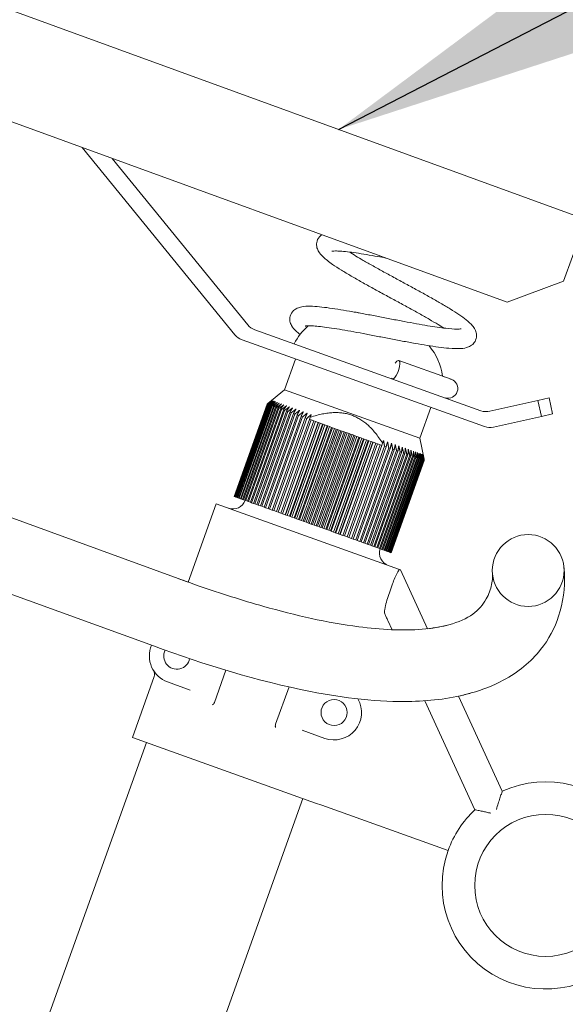
# Model space of a CAD drawing. Units: inches. Extents: x -5868 to -525, y -10413 to -7572.
# Drawn here: x -5457 to -5454, y -7882 to -7876 of the extents above; entities that cross this region are included whole.
import ezdxf

# ---------------------------------------------------------------- set-up
doc = ezdxf.new("R2010")
doc.units = ezdxf.units.IN
doc.header["$LTSCALE"] = 10
doc.header["$MEASUREMENT"] = 0
doc.layers.get('0').update_dxf_attribs({"lineweight": 9})
doc.layers.add('11', color=1, linetype='Continuous', lineweight=13)
doc.layers.add('pararaios', color=4, linetype='Continuous', lineweight=13)
doc.dimstyles.new('ISO-25', dxfattribs={"dimtxt": 2.5, "dimasz": 2.5, "dimexe": 1.25, "dimexo": 0.625, "dimtad": 1, "dimtxsty": 'Standard', "dimcen": 2.5, "dimadec": 0, "dimazin": 0, "dimtfac": 1, "dimtmove": 0, "dimatfit": 3, "dimfxl": 1, "dimarcsym": 0})

msp = doc.modelspace()

# ---------------------------------------------------------------- linework, layer by layer
at = {"color": 0, "linetype": 'Continuous', "lineweight": 0}
for points, knots in [([(-5460.3485, -7850.3104), (-5460.3401, -7850.2469), (-5460.3309, -7850.1835), (-5460.2922, -7849.9347), (-5460.2563, -7849.7495), (-5460.1478, -7849.3819), (-5460.0706, -7849.1964), (-5459.9032, -7848.9575), (-5459.8392, -7848.8841), (-5459.6638, -7848.7235), (-5459.5421, -7848.6448), (-5459.2784, -7848.5209), (-5459.1338, -7848.4755), (-5458.7886, -7848.4046), (-5458.5815, -7848.391), (-5458.276, -7848.4229), (-5458.1727, -7848.4434), (-5457.9111, -7848.5232), (-5457.7569, -7848.6), (-5457.4753, -7848.7865), (-5457.3455, -7848.898), (-5457.0524, -7849.1942), (-5456.9002, -7849.3909), (-5456.58, -7849.8921), (-5456.4295, -7850.2146), (-5456.2213, -7850.906), (-5456.1687, -7851.2806), (-5456.142, -7852.0422), (-5456.1675, -7852.4335), (-5456.2721, -7853.3426), (-5456.3671, -7853.8597), (-5456.5048, -7854.5129), (-5456.5356, -7854.6536), (-5456.6624, -7855.2153), (-5456.7651, -7855.6343), (-5457.1799, -7857.2574), (-5457.5192, -7858.452), (-5458.4072, -7861.5066), (-5458.9696, -7863.3605), (-5460.5041, -7868.4504), (-5461.4774, -7871.6827), (-5462.6205, -7875.9725), (-5462.8864, -7877.0168), (-5463.5606, -7879.8938), (-5463.9269, -7881.733), (-5464.4461, -7885.1206), (-5464.6264, -7886.6702), (-5464.7872, -7889.5272), (-5464.8026, -7890.841), (-5464.5646, -7893.0699), (-5464.3976, -7894.0241), (-5463.8416, -7895.0968), (-5463.6982, -7895.3202), (-5463.4132, -7895.6527), (-5463.2867, -7895.7756), (-5462.9278, -7896.0547), (-5462.6722, -7896.189), (-5462.138, -7896.392), (-5461.8554, -7896.4641), (-5461.1738, -7896.5927), (-5460.7694, -7896.6324), (-5459.7902, -7896.6951), (-5459.2135, -7896.709), (-5458.3289, -7896.7269), (-5458.0207, -7896.7307), (-5457.7126, -7896.7345)], [4.522673, 4.522673, 4.522673, 4.522673, 5.002978, 5.002978, 6.411255, 6.411255, 7.87831, 7.87831, 8.599258, 8.599258, 9.662464, 9.662464, 10.784252, 10.784252, 12.305552, 12.305552, 13.08976, 13.08976, 14.36588, 14.36588, 15.679715, 15.679715, 17.629222, 17.629222, 20.387226, 20.387226, 23.269477, 23.269477, 26.281708, 26.281708, 30.343977, 30.343977, 31.46226, 31.46226, 34.817432, 34.817432, 44.508427, 44.508427, 59.672289, 59.672289, 86.174227, 86.174227, 94.682699, 94.682699, 109.562615, 109.562615, 122.012408, 122.012408, 132.489439, 132.489439, 139.966459, 139.966459, 142.023425, 142.023425, 143.372734, 143.372734, 145.510593, 145.510593, 147.682579, 147.682579, 150.716935, 150.716935, 155.041207, 155.041207, 157.352669, 157.352669, 157.352669, 157.352669]), ([(-5457.7146, -7897.0545), (-5459.0493, -7897.0379), (-5460.4045, -7897.0797), (-5462.0533, -7896.7476), (-5462.3924, -7896.6518), (-5462.8921, -7896.4306), (-5463.0685, -7896.3335), (-5463.493, -7896.0364), (-5463.7214, -7895.8055), (-5464.0933, -7895.3071), (-5464.2439, -7895.0368), (-5464.5201, -7894.4161), (-5464.634, -7894.058), (-5464.8372, -7893.2402), (-5464.9129, -7892.7755), (-5465.0384, -7891.6941), (-5465.0717, -7891.0745), (-5465.097, -7889.6362), (-5465.0716, -7888.8162), (-5464.9564, -7886.95), (-5464.85, -7885.9034), (-5464.5488, -7883.5838), (-5464.3391, -7882.3107), (-5463.8143, -7879.5783), (-5463.4854, -7878.1192), (-5462.7191, -7875.0528), (-5462.278, -7873.4454), (-5461.2054, -7869.6798), (-5460.5586, -7867.5233), (-5458.9259, -7862.1058), (-5457.891, -7858.8538), (-5456.8207, -7854.5178), (-5456.5815, -7853.4939), (-5456.4645, -7852.0465), (-5456.458, -7851.6344), (-5456.5686, -7850.779), (-5456.7141, -7850.334), (-5457.1028, -7849.6425), (-5457.3138, -7849.3588), (-5457.702, -7849.0167), (-5457.8416, -7848.9172), (-5458.0772, -7848.8076), (-5458.1631, -7848.7775), (-5458.3769, -7848.7282), (-5458.5086, -7848.7184), (-5458.7876, -7848.7299), (-5458.9376, -7848.7553), (-5459.1703, -7848.8262), (-5459.2581, -7848.8612), (-5459.4063, -7848.9414), (-5459.4692, -7848.9837), (-5459.614, -7849.1071), (-5459.6887, -7849.1991), (-5459.8013, -7849.3925), (-5459.843, -7849.494), (-5459.9273, -7849.7523), (-5459.9615, -7849.9129), (-5460.0029, -7850.1533), (-5460.0152, -7850.2332), (-5460.0261, -7850.3132)], [0, 0, 0, 0, 10.011095, 10.011095, 12.625297, 12.625297, 14.136091, 14.136091, 16.569855, 16.569855, 18.961251, 18.961251, 21.914137, 21.914137, 25.652949, 25.652949, 30.608277, 30.608277, 37.169195, 37.169195, 45.571456, 45.571456, 55.838709, 55.838709, 67.676789, 67.676789, 80.804712, 80.804712, 98.476803, 98.476803, 125.155519, 125.155519, 133.246394, 133.246394, 136.402978, 136.402978, 139.967476, 139.967476, 142.733436, 142.733436, 144.033618, 144.033618, 144.713797, 144.713797, 145.686146, 145.686146, 146.809299, 146.809299, 147.511156, 147.511156, 148.073588, 148.073588, 148.938218, 148.938218, 149.751923, 149.751923, 150.97621, 150.97621, 151.582108, 151.582108, 151.582108, 151.582108])]:
    msp.add_open_spline(points, degree=3, knots=knots, dxfattribs=at)
at = {"layer": 'pararaios', "color": 0, "lineweight": 0}
for p, q in [((-5459.1479, -7875.1433), (-5453.8289, -7877.0793)), ((-5454.3109, -7877.5849), (-5459.254, -7875.7858)), ((-5455.9801, -7877.7843), (-5456.9153, -7876.637)), ((-5456.7319, -7876.7038), (-5455.9011, -7877.7229)), ((-5453.8562, -7877.1545), (-5453.9657, -7877.4552)), ((-5453.9657, -7877.4552), (-5454.3109, -7877.5849)), ((-5455.8573, -7877.7539), (-5454.4721, -7878.2499)), ((-5454.4501, -7878.3475), (-5455.9363, -7877.8153)), ((-5455.6075, -7877.9331), (-5455.6749, -7878.1213)), ((-5454.9753, -7877.9423), (-5454.6536, -7878.0575)), ((-5455.6749, -7878.1213), (-5455.7772, -7878.2052)), ((-5455.6749, -7878.1213), (-5454.8464, -7878.418)), ((-5454.4164, -7878.2533), (-5454.1235, -7878.1873)), ((-5454.0546, -7878.1718), (-5454.1235, -7878.1873)), ((-5454.1015, -7878.2848), (-5454.1235, -7878.1873)), ((-5454.0546, -7878.1718), (-5454.0326, -7878.2693)), ((-5455.9854, -7878.7749), (-5455.7831, -7878.21)), ((-5455.7828, -7878.2101), (-5455.9851, -7878.775)), ((-5455.9846, -7878.7752), (-5455.7823, -7878.2103)), ((-5455.7809, -7878.2109), (-5455.9831, -7878.7757)), ((-5455.9819, -7878.7762), (-5455.7796, -7878.2113)), ((-5455.777, -7878.2122), (-5455.9793, -7878.7771)), ((-5455.9774, -7878.7778), (-5455.7751, -7878.2129)), ((-5455.7713, -7878.2143), (-5455.9736, -7878.7791)), ((-5455.971, -7878.7801), (-5455.7687, -7878.2152)), ((-5455.7638, -7878.2169), (-5455.9661, -7878.7818)), ((-5455.9628, -7878.783), (-5455.7606, -7878.2181)), ((-5455.7546, -7878.2203), (-5455.9568, -7878.7851)), ((-5455.9529, -7878.7866), (-5455.7506, -7878.2217)), ((-5455.7435, -7878.2242), (-5455.9458, -7878.7891)), ((-5455.9412, -7878.7907), (-5455.7389, -7878.2259)), ((-5455.7308, -7878.2288), (-5455.933, -7878.7937)), ((-5455.9278, -7878.7955), (-5455.7255, -7878.2307)), ((-5455.7163, -7878.234), (-5455.9186, -7878.7988)), ((-5455.9128, -7878.8009), (-5455.7105, -7878.236)), ((-5455.7003, -7878.2397), (-5455.9026, -7878.8046)), ((-5455.8962, -7878.8069), (-5455.6939, -7878.242)), ((-5455.6828, -7878.246), (-5455.885, -7878.8109)), ((-5455.8781, -7878.8134), (-5455.6758, -7878.2485)), ((-5455.6637, -7878.2528), (-5455.866, -7878.8177)), ((-5455.8585, -7878.8204), (-5455.6562, -7878.2555)), ((-5455.6433, -7878.2601), (-5455.8456, -7878.825)), ((-5455.7828, -7878.2101), (-5455.7823, -7878.2103)), ((-5455.7809, -7878.2109), (-5455.7796, -7878.2113)), ((-5455.777, -7878.2122), (-5455.7751, -7878.2129)), ((-5455.7713, -7878.2143), (-5455.7687, -7878.2152)), ((-5455.7638, -7878.2169), (-5455.7606, -7878.2181)), ((-5455.7546, -7878.2203), (-5455.7506, -7878.2217)), ((-5455.7435, -7878.2242), (-5455.7389, -7878.2259)), ((-5455.7308, -7878.2288), (-5455.7255, -7878.2307)), ((-5455.7163, -7878.234), (-5455.7105, -7878.236)), ((-5455.7003, -7878.2397), (-5455.6939, -7878.242)), ((-5455.6828, -7878.246), (-5455.6758, -7878.2485)), ((-5455.6637, -7878.2528), (-5455.6562, -7878.2555)), ((-5455.6433, -7878.2601), (-5455.6353, -7878.263)), ((-5454.779, -7878.2297), (-5454.8464, -7878.418)), ((-5455.8375, -7878.8279), (-5455.6353, -7878.263)), ((-5455.6215, -7878.2679), (-5455.8238, -7878.8328)), ((-5455.8153, -7878.8358), (-5455.613, -7878.271)), ((-5455.5985, -7878.2762), (-5455.8008, -7878.841)), ((-5455.7918, -7878.8442), (-5455.5896, -7878.2794)), ((-5455.5743, -7878.2848), (-5455.7766, -7878.8497)), ((-5455.7673, -7878.853), (-5455.565, -7878.2882)), ((-5455.5491, -7878.2938), (-5455.7514, -7878.8587)), ((-5455.7417, -7878.8622), (-5455.5394, -7878.2973)), ((-5455.5229, -7878.3032), (-5455.7252, -7878.8681)), ((-5455.7152, -7878.8717), (-5455.5129, -7878.3068)), ((-5455.6991, -7878.8774), (-5455.4968, -7878.3126)), ((-5455.4959, -7878.3129), (-5455.6982, -7878.8778)), ((-5455.6878, -7878.8815), (-5455.4856, -7878.3166)), ((-5455.6726, -7878.8869), (-5455.4703, -7878.3221)), ((-5455.4681, -7878.3228), (-5455.6704, -7878.8877)), ((-5455.6215, -7878.2679), (-5455.613, -7878.271)), ((-5455.5985, -7878.2762), (-5455.5896, -7878.2794)), ((-5455.5743, -7878.2848), (-5455.565, -7878.2882)), ((-5455.5491, -7878.2938), (-5455.5394, -7878.2973)), ((-5455.5229, -7878.3032), (-5455.5129, -7878.3068)), ((-5455.5228, -7878.3033), (-5455.518, -7878.2899)), ((-5455.4968, -7878.3126), (-5455.5129, -7878.3068)), ((-5455.4959, -7878.3129), (-5455.4968, -7878.3126)), ((-5455.4959, -7878.3129), (-5455.4856, -7878.3166)), ((-5455.4703, -7878.3221), (-5455.4856, -7878.3166)), ((-5455.4681, -7878.3228), (-5455.4703, -7878.3221)), ((-5455.4681, -7878.3228), (-5455.4575, -7878.3266)), ((-5454.1015, -7878.2848), (-5454.3944, -7878.3509)), ((-5454.1015, -7878.2848), (-5454.0326, -7878.2693)), ((-5455.6598, -7878.8915), (-5455.4575, -7878.3266)), ((-5455.6454, -7878.8967), (-5455.4431, -7878.3318)), ((-5455.4397, -7878.333), (-5455.642, -7878.8979)), ((-5455.6312, -7878.9018), (-5455.4289, -7878.3369)), ((-5455.6176, -7878.9066), (-5455.4154, -7878.3417)), ((-5455.4107, -7878.3434), (-5455.613, -7878.9083)), ((-5455.602, -7878.9122), (-5455.3997, -7878.3473)), ((-5455.5895, -7878.9167), (-5455.3872, -7878.3518)), ((-5455.3813, -7878.3539), (-5455.5836, -7878.9188)), ((-5455.5725, -7878.9228), (-5455.3702, -7878.3579)), ((-5455.561, -7878.9269), (-5455.3587, -7878.362)), ((-5455.3516, -7878.3646), (-5455.5539, -7878.9294)), ((-5455.5427, -7878.9335), (-5455.3404, -7878.3686)), ((-5455.5322, -7878.9372), (-5455.3299, -7878.3723)), ((-5455.3217, -7878.3753), (-5455.524, -7878.9401)), ((-5455.5128, -7878.9442), (-5455.3105, -7878.3793)), ((-5455.5034, -7878.9475), (-5455.3011, -7878.3827)), ((-5455.4431, -7878.3318), (-5455.4575, -7878.3266)), ((-5455.4397, -7878.333), (-5455.4431, -7878.3318)), ((-5455.4397, -7878.333), (-5455.4289, -7878.3369)), ((-5455.4154, -7878.3417), (-5455.4289, -7878.3369)), ((-5455.4107, -7878.3434), (-5455.4154, -7878.3417)), ((-5455.4107, -7878.3434), (-5455.3997, -7878.3473)), ((-5455.3872, -7878.3518), (-5455.3997, -7878.3473)), ((-5455.3813, -7878.3539), (-5455.3872, -7878.3518)), ((-5455.3813, -7878.3539), (-5455.3702, -7878.3579)), ((-5455.3587, -7878.362), (-5455.3702, -7878.3579)), ((-5455.3516, -7878.3646), (-5455.3587, -7878.362)), ((-5455.3516, -7878.3646), (-5455.3404, -7878.3686)), ((-5455.3299, -7878.3723), (-5455.3404, -7878.3686)), ((-5455.3217, -7878.3753), (-5455.3299, -7878.3723)), ((-5455.3217, -7878.3753), (-5455.3105, -7878.3793)), ((-5455.3011, -7878.3827), (-5455.3105, -7878.3793)), ((-5455.2917, -7878.386), (-5455.3011, -7878.3827)), ((-5455.2917, -7878.386), (-5455.494, -7878.9509)), ((-5455.4828, -7878.9549), (-5455.2805, -7878.39)), ((-5455.4745, -7878.9579), (-5455.2723, -7878.393)), ((-5455.2618, -7878.3967), (-5455.4641, -7878.9616)), ((-5455.4529, -7878.9656), (-5455.2506, -7878.4007)), ((-5455.4458, -7878.9681), (-5455.2435, -7878.4033)), ((-5455.232, -7878.4074), (-5455.4343, -7878.9723)), ((-5455.4232, -7878.9763), (-5455.2209, -7878.4114)), ((-5455.4173, -7878.9784), (-5455.215, -7878.4135)), ((-5455.2025, -7878.418), (-5455.4048, -7878.9828)), ((-5455.3938, -7878.9868), (-5455.1915, -7878.4219)), ((-5455.3891, -7878.9884), (-5455.1868, -7878.4236)), ((-5455.1733, -7878.4284), (-5455.3756, -7878.9933)), ((-5455.3648, -7878.9972), (-5455.1625, -7878.4323)), ((-5455.3614, -7878.9984), (-5455.1591, -7878.4335)), ((-5455.1447, -7878.4387), (-5455.347, -7879.0035)), ((-5455.3364, -7879.0073), (-5455.1341, -7878.4425)), ((-5455.3342, -7879.0081), (-5455.1319, -7878.4432)), ((-5455.2917, -7878.386), (-5455.2805, -7878.39)), ((-5455.2723, -7878.393), (-5455.2805, -7878.39)), ((-5455.2618, -7878.3967), (-5455.2723, -7878.393)), ((-5455.2618, -7878.3967), (-5455.2506, -7878.4007)), ((-5455.2435, -7878.4033), (-5455.2506, -7878.4007)), ((-5455.232, -7878.4074), (-5455.2435, -7878.4033)), ((-5455.232, -7878.4074), (-5455.2209, -7878.4114)), ((-5455.215, -7878.4135), (-5455.2209, -7878.4114)), ((-5455.2025, -7878.418), (-5455.215, -7878.4135)), ((-5455.2025, -7878.418), (-5455.1915, -7878.4219)), ((-5455.1868, -7878.4236), (-5455.1915, -7878.4219)), ((-5455.1733, -7878.4284), (-5455.1868, -7878.4236)), ((-5455.1733, -7878.4284), (-5455.1625, -7878.4323)), ((-5455.1591, -7878.4335), (-5455.1625, -7878.4323)), ((-5455.1447, -7878.4387), (-5455.1591, -7878.4335)), ((-5455.1447, -7878.4387), (-5455.1341, -7878.4425)), ((-5455.1319, -7878.4432), (-5455.1341, -7878.4425)), ((-5455.1166, -7878.4487), (-5455.1319, -7878.4432)), ((-5454.8464, -7878.418), (-5454.8206, -7878.5477)), ((-5455.1166, -7878.4487), (-5455.3189, -7879.0136)), ((-5455.3086, -7879.0173), (-5455.1063, -7878.4524)), ((-5455.3077, -7879.0176), (-5455.1054, -7878.4527)), ((-5455.0893, -7878.4585), (-5455.2916, -7879.0234)), ((-5455.2815, -7879.027), (-5455.0793, -7878.4621)), ((-5455.0628, -7878.468), (-5455.2651, -7879.0329)), ((-5455.2554, -7879.0363), (-5455.0531, -7878.4715)), ((-5455.0372, -7878.4772), (-5455.2395, -7879.042)), ((-5455.2302, -7879.0454), (-5455.0279, -7878.4805)), ((-5455.0126, -7878.486), (-5455.2149, -7879.0508)), ((-5455.206, -7879.054), (-5455.0037, -7878.4892)), ((-5454.9892, -7878.4944), (-5455.1915, -7879.0592)), ((-5455.183, -7879.0623), (-5454.9807, -7878.4974)), ((-5454.967, -7878.5023), (-5455.1692, -7879.0672)), ((-5455.1166, -7878.4487), (-5455.1063, -7878.4524)), ((-5455.1054, -7878.4527), (-5455.1063, -7878.4524)), ((-5455.0893, -7878.4585), (-5455.1054, -7878.4527)), ((-5455.0893, -7878.4585), (-5455.0793, -7878.4621)), ((-5455.0746, -7878.4487), (-5455.0794, -7878.462)), ((-5455.0628, -7878.468), (-5455.0531, -7878.4715)), ((-5455.0372, -7878.4772), (-5455.0279, -7878.4805)), ((-5455.0126, -7878.486), (-5455.0037, -7878.4892)), ((-5454.9892, -7878.4944), (-5454.9807, -7878.4974)), ((-5454.967, -7878.5023), (-5454.9589, -7878.5052)), ((-5455.1612, -7879.0701), (-5454.9589, -7878.5052)), ((-5454.946, -7878.5098), (-5455.1483, -7879.0747)), ((-5455.1408, -7879.0774), (-5454.9385, -7878.5125)), ((-5454.9264, -7878.5168), (-5455.1287, -7879.0817)), ((-5455.1217, -7879.0842), (-5454.9194, -7878.5193)), ((-5454.9083, -7878.5233), (-5455.1106, -7879.0882)), ((-5455.1042, -7879.0905), (-5454.9019, -7878.5256)), ((-5454.8917, -7878.5293), (-5455.094, -7879.0941)), ((-5455.0881, -7879.0962), (-5454.8859, -7878.5314)), ((-5454.8767, -7878.5347), (-5455.0789, -7879.0995)), ((-5455.0737, -7879.1014), (-5454.8714, -7878.5365)), ((-5454.8633, -7878.5394), (-5455.0656, -7879.1043)), ((-5455.061, -7879.106), (-5454.8587, -7878.5411)), ((-5454.8516, -7878.5436), (-5455.0539, -7879.1085)), ((-5455.0499, -7879.1099), (-5454.8476, -7878.545)), ((-5454.8416, -7878.5472), (-5455.0439, -7879.1121)), ((-5455.0406, -7879.1132), (-5454.8384, -7878.5484)), ((-5454.8335, -7878.5501), (-5455.0358, -7879.115)), ((-5455.0332, -7879.1159), (-5454.8309, -7878.5511)), ((-5454.8271, -7878.5524), (-5455.0294, -7879.1173)), ((-5455.0275, -7879.118), (-5454.8252, -7878.5531)), ((-5454.8226, -7878.554), (-5455.0249, -7879.1189)), ((-5455.0236, -7879.1193), (-5454.8214, -7878.5545)), ((-5454.8199, -7878.555), (-5455.0222, -7879.1199)), ((-5455.0217, -7879.12), (-5454.8194, -7878.5552)), ((-5454.8191, -7878.5553), (-5455.0214, -7879.1201)), ((-5454.946, -7878.5098), (-5454.9385, -7878.5125)), ((-5454.9264, -7878.5168), (-5454.9194, -7878.5193)), ((-5454.9083, -7878.5233), (-5454.9019, -7878.5256)), ((-5454.8917, -7878.5293), (-5454.8859, -7878.5314)), ((-5454.8767, -7878.5347), (-5454.8714, -7878.5365)), ((-5454.8633, -7878.5394), (-5454.8587, -7878.5411)), ((-5454.8516, -7878.5436), (-5454.8476, -7878.545)), ((-5454.8416, -7878.5472), (-5454.8384, -7878.5484)), ((-5454.8335, -7878.5501), (-5454.8309, -7878.5511)), ((-5454.8271, -7878.5524), (-5454.8252, -7878.5531)), ((-5454.8226, -7878.554), (-5454.8214, -7878.5545)), ((-5454.8199, -7878.555), (-5454.8194, -7878.5552)), ((-5455.9851, -7878.775), (-5455.9854, -7878.7749)), ((-5455.9851, -7878.775), (-5455.9846, -7878.7752)), ((-5455.9831, -7878.7757), (-5455.9846, -7878.7752)), ((-5455.9831, -7878.7757), (-5455.9819, -7878.7762)), ((-5455.9793, -7878.7771), (-5455.9819, -7878.7762)), ((-5455.9793, -7878.7771), (-5455.9774, -7878.7778)), ((-5455.9736, -7878.7791), (-5455.9774, -7878.7778)), ((-5455.9736, -7878.7791), (-5455.971, -7878.7801)), ((-5455.9661, -7878.7818), (-5455.971, -7878.7801)), ((-5455.9661, -7878.7818), (-5455.9628, -7878.783)), ((-5455.9568, -7878.7851), (-5455.9628, -7878.783)), ((-5455.9568, -7878.7851), (-5455.9529, -7878.7866)), ((-5455.9458, -7878.7891), (-5455.9529, -7878.7866)), ((-5455.9458, -7878.7891), (-5455.9412, -7878.7907)), ((-5455.933, -7878.7937), (-5455.9412, -7878.7907)), ((-5455.933, -7878.7937), (-5455.9278, -7878.7955)), ((-5455.9186, -7878.7988), (-5455.9278, -7878.7955)), ((-5455.9186, -7878.7988), (-5455.9128, -7878.8009)), ((-5455.9026, -7878.8046), (-5455.9128, -7878.8009)), ((-5455.9026, -7878.8046), (-5455.8962, -7878.8069)), ((-5456.2669, -7879.3001), (-5456.0952, -7878.8206)), ((-5456.0952, -7878.8206), (-5454.9714, -7879.223)), ((-5455.885, -7878.8109), (-5455.8962, -7878.8069)), ((-5455.885, -7878.8109), (-5455.8781, -7878.8134)), ((-5455.866, -7878.8177), (-5455.8781, -7878.8134)), ((-5455.866, -7878.8177), (-5455.8585, -7878.8204)), ((-5455.8456, -7878.825), (-5455.8585, -7878.8204)), ((-5455.8456, -7878.825), (-5455.8375, -7878.8279)), ((-5455.8238, -7878.8328), (-5455.8375, -7878.8279)), ((-5455.8238, -7878.8328), (-5455.8153, -7878.8358)), ((-5455.8008, -7878.841), (-5455.8153, -7878.8358)), ((-5455.8008, -7878.841), (-5455.7918, -7878.8442)), ((-5455.7766, -7878.8497), (-5455.7918, -7878.8442)), ((-5455.7766, -7878.8497), (-5455.7673, -7878.853)), ((-5455.7514, -7878.8587), (-5455.7673, -7878.853)), ((-5455.7514, -7878.8587), (-5455.7417, -7878.8622)), ((-5455.7252, -7878.8681), (-5455.7417, -7878.8622)), ((-5456.3283, -7879.278), (-5457.4557, -7878.8676)), ((-5455.7252, -7878.8681), (-5455.7152, -7878.8717)), ((-5455.6991, -7878.8774), (-5455.7152, -7878.8717)), ((-5455.6982, -7878.8778), (-5455.6991, -7878.8774)), ((-5455.6982, -7878.8778), (-5455.6878, -7878.8815)), ((-5455.6726, -7878.8869), (-5455.6878, -7878.8815)), ((-5455.6704, -7878.8877), (-5455.6726, -7878.8869)), ((-5455.6704, -7878.8877), (-5455.6598, -7878.8915)), ((-5455.6454, -7878.8967), (-5455.6598, -7878.8915)), ((-5455.642, -7878.8979), (-5455.6454, -7878.8967)), ((-5455.642, -7878.8979), (-5455.6312, -7878.9018)), ((-5455.6176, -7878.9066), (-5455.6312, -7878.9018)), ((-5455.613, -7878.9083), (-5455.6176, -7878.9066)), ((-5455.613, -7878.9083), (-5455.602, -7878.9122)), ((-5455.5895, -7878.9167), (-5455.602, -7878.9122)), ((-5455.5836, -7878.9188), (-5455.5895, -7878.9167)), ((-5455.5836, -7878.9188), (-5455.5725, -7878.9228)), ((-5455.561, -7878.9269), (-5455.5725, -7878.9228)), ((-5455.5539, -7878.9294), (-5455.561, -7878.9269)), ((-5455.5539, -7878.9294), (-5455.5427, -7878.9335)), ((-5455.5322, -7878.9372), (-5455.5427, -7878.9335)), ((-5455.524, -7878.9401), (-5455.5322, -7878.9372)), ((-5455.524, -7878.9401), (-5455.5128, -7878.9442)), ((-5455.5034, -7878.9475), (-5455.5128, -7878.9442)), ((-5455.494, -7878.9509), (-5455.5034, -7878.9475)), ((-5455.494, -7878.9509), (-5455.4828, -7878.9549)), ((-5455.4745, -7878.9579), (-5455.4828, -7878.9549)), ((-5455.4641, -7878.9616), (-5455.4745, -7878.9579)), ((-5455.4641, -7878.9616), (-5455.4529, -7878.9656)), ((-5455.4458, -7878.9681), (-5455.4529, -7878.9656)), ((-5455.4343, -7878.9723), (-5455.4458, -7878.9681)), ((-5455.4343, -7878.9723), (-5455.4232, -7878.9763)), ((-5455.4173, -7878.9784), (-5455.4232, -7878.9763)), ((-5455.4048, -7878.9828), (-5455.4173, -7878.9784)), ((-5455.4048, -7878.9828), (-5455.3938, -7878.9868)), ((-5455.3891, -7878.9884), (-5455.3938, -7878.9868)), ((-5455.3756, -7878.9933), (-5455.3891, -7878.9884)), ((-5455.3756, -7878.9933), (-5455.3648, -7878.9972)), ((-5455.3614, -7878.9984), (-5455.3648, -7878.9972)), ((-5455.347, -7879.0035), (-5455.3614, -7878.9984)), ((-5455.347, -7879.0035), (-5455.3364, -7879.0073)), ((-5455.3342, -7879.0081), (-5455.3364, -7879.0073)), ((-5455.3189, -7879.0136), (-5455.3342, -7879.0081)), ((-5455.3189, -7879.0136), (-5455.3086, -7879.0173)), ((-5455.3077, -7879.0176), (-5455.3086, -7879.0173)), ((-5455.2916, -7879.0234), (-5455.3077, -7879.0176)), ((-5455.2916, -7879.0234), (-5455.2815, -7879.027)), ((-5455.2651, -7879.0329), (-5455.2815, -7879.027)), ((-5455.2651, -7879.0329), (-5455.2554, -7879.0363)), ((-5455.2395, -7879.042), (-5455.2554, -7879.0363)), ((-5455.2395, -7879.042), (-5455.2302, -7879.0454)), ((-5455.2149, -7879.0508), (-5455.2302, -7879.0454)), ((-5455.2149, -7879.0508), (-5455.206, -7879.054)), ((-5455.1915, -7879.0592), (-5455.206, -7879.054)), ((-5455.1915, -7879.0592), (-5455.183, -7879.0623)), ((-5455.1692, -7879.0672), (-5455.183, -7879.0623)), ((-5455.1692, -7879.0672), (-5455.1612, -7879.0701)), ((-5455.1483, -7879.0747), (-5455.1612, -7879.0701)), ((-5455.1483, -7879.0747), (-5455.1408, -7879.0774)), ((-5455.1287, -7879.0817), (-5455.1408, -7879.0774)), ((-5455.1287, -7879.0817), (-5455.1217, -7879.0842)), ((-5455.1106, -7879.0882), (-5455.1217, -7879.0842)), ((-5455.1106, -7879.0882), (-5455.1042, -7879.0905)), ((-5455.094, -7879.0941), (-5455.1042, -7879.0905)), ((-5455.094, -7879.0941), (-5455.0881, -7879.0962)), ((-5455.0789, -7879.0995), (-5455.0881, -7879.0962)), ((-5455.0789, -7879.0995), (-5455.0737, -7879.1014)), ((-5455.0656, -7879.1043), (-5455.0737, -7879.1014)), ((-5455.0656, -7879.1043), (-5455.061, -7879.106)), ((-5455.0539, -7879.1085), (-5455.061, -7879.106)), ((-5455.0539, -7879.1085), (-5455.0499, -7879.1099)), ((-5455.0439, -7879.1121), (-5455.0499, -7879.1099)), ((-5455.0439, -7879.1121), (-5455.0406, -7879.1132)), ((-5455.0358, -7879.115), (-5455.0406, -7879.1132)), ((-5455.0358, -7879.115), (-5455.0332, -7879.1159)), ((-5455.0294, -7879.1173), (-5455.0332, -7879.1159)), ((-5455.0294, -7879.1173), (-5455.0275, -7879.118)), ((-5455.0249, -7879.1189), (-5455.0275, -7879.118)), ((-5455.0249, -7879.1189), (-5455.0236, -7879.1193)), ((-5455.0222, -7879.1199), (-5455.0236, -7879.1193)), ((-5455.0222, -7879.1199), (-5455.0217, -7879.12)), ((-5455.0214, -7879.1201), (-5455.0217, -7879.12)), ((-5454.9714, -7879.223), (-5454.9655, -7879.2251)), ((-5454.7994, -7879.5857), (-5454.9655, -7879.2251)), ((-5456.4788, -7879.6914), (-5457.6061, -7879.2811)), ((-5455.0332, -7879.365), (-5455.0139, -7879.3112)), ((-5455.0169, -7879.5917), (-5455.0426, -7879.5358)), ((-5456.6077, -7880.2516), (-5456.4742, -7879.8787)), ((-5456.0345, -7879.8401), (-5456.105, -7880.0369)), ((-5456.3927, -7879.9122), (-5456.2539, -7879.9619)), ((-5455.7301, -7880.1712), (-5455.6482, -7879.9426)), ((-5454.3408, -7880.5818), (-5454.6092, -7879.9989)), ((-5454.5089, -7880.6948), (-5454.8162, -7880.0274)), ((-5455.4849, -7880.6537), (-5456.6077, -7880.2516)), ((-5455.5674, -7880.2077), (-5455.4286, -7880.2574)), ((-5460.0013, -7889.9981), (-5456.522, -7880.2823)), ((-5458.8811, -7889.8894), (-5455.5636, -7880.6255)), ((-5455.4849, -7880.6537), (-5455.4477, -7880.667)), ((-5454.6729, -7880.9444), (-5455.4477, -7880.667))]:
    msp.add_line(p, q, dxfattribs=at)
for centre, radius in [((-5454.1821, -7879.229), 0.22), ((-5455.372, -7880.0993), 0.08), ((-5454.0752, -7881.1585), 0.4349)]:
    msp.add_circle(centre, radius, dxfattribs=at)
for centre, radius, start, end in [((-5455.2953, -7878.0024), 0.36, 77.52553, 81.81338), ((-5455.8236, -7877.6598), 0.1, 219.18422, 250.29719), ((-5455.2953, -7878.0024), 0.36, 130.79027, 153.20893), ((-5455.9026, -7877.7211), 0.1, 219.18422, 250.29719), ((-5455.0642, -7878.0851), 0.36, 7.46653, 40.40165), ((-5454.6738, -7878.114), 0.06, 252.37533, 70.29719), ((-5454.4384, -7878.1558), 0.1, 250.29719, 282.70729), ((-5454.4164, -7878.2533), 0.1, 250.29719, 282.70729), ((-5455.9929, -7878.7722), 0.08, 250.29719, 340.29719), ((-5455.0138, -7879.1228), 0.08, 160.29719, 250.29719), ((-5456.336, -7879.754), 0.168, 156.58742, 250.29719), ((-5456.336, -7879.754), 0.08, 152.61832, 349.20869), ((-5456.5118, -7879.8652), 0.04, 340.29719, 32.31732), ((-5455.372, -7880.0993), 0.168, 250.29719, 29.81403), ((-5454.0752, -7881.1585), 0.6349, 160.29719, 114.72797), ((-5454.0752, -7881.1585), 0.6349, 133.08958, 160.29719)]:
    msp.add_arc(centre, radius, start, end, dxfattribs=at)
for major_axis, start_param, end_param in [((0.0202, 0.0565), 3.177863, 7.171059), ((-0.0202, -0.0565), 5.9352, 6.246915)]:
    msp.add_ellipse((-5454.9955, -7877.9988), major_axis=major_axis, ratio=0.316513, start_param=start_param, end_param=end_param, dxfattribs=at)
for points, knots in [([(-5455.4473, -7877.1713), (-5455.4502, -7877.1733), (-5455.453, -7877.1755), (-5455.4644, -7877.1862), (-5455.4725, -7877.1981), (-5455.4795, -7877.2222), (-5455.4798, -7877.2333), (-5455.4767, -7877.2544), (-5455.4728, -7877.2635), (-5455.4604, -7877.2864), (-5455.4507, -7877.2967), (-5455.4238, -7877.3224), (-5455.4045, -7877.3372), (-5455.3649, -7877.3645), (-5455.3467, -7877.3764), (-5455.3081, -7877.4003), (-5455.2881, -7877.4123), (-5455.2461, -7877.4368), (-5455.2243, -7877.4493), (-5455.1792, -7877.4747), (-5455.156, -7877.4875), (-5455.1088, -7877.5135), (-5455.0848, -7877.5266), (-5455.0366, -7877.5528), (-5455.0125, -7877.5659), (-5454.9646, -7877.5919), (-5454.9409, -7877.6048), (-5454.8947, -7877.6302), (-5454.8722, -7877.6426), (-5454.8289, -7877.6668), (-5454.8081, -7877.6786), (-5454.769, -7877.7012), (-5454.7507, -7877.712), (-5454.7216, -7877.7296), (-5454.7101, -7877.7367), (-5454.6995, -7877.7434)], [9.951571, 9.951571, 9.951571, 9.951571, 9.980935, 9.980935, 10.070708, 10.070708, 10.143809, 10.143809, 10.234874, 10.234874, 10.416614, 10.416614, 10.680685, 10.680685, 10.865875, 10.865875, 11.038307, 11.038307, 11.205854, 11.205854, 11.370928, 11.370928, 11.534498, 11.534498, 11.696982, 11.696982, 11.858512, 11.858512, 12.019018, 12.019018, 12.178208, 12.178208, 12.335445, 12.335445, 12.447467, 12.447467, 12.447467, 12.447467]), ([(-5455.2781, -7877.2776), (-5455.2536, -7877.2932), (-5455.2249, -7877.3104), (-5455.1741, -7877.3398), (-5455.1537, -7877.3513), (-5455.1112, -7877.3752), (-5455.089, -7877.3875), (-5455.0433, -7877.4126), (-5455.0198, -7877.4253), (-5454.9724, -7877.4512), (-5454.9484, -7877.4642), (-5454.9005, -7877.4902), (-5454.8766, -7877.5033), (-5454.8296, -7877.5291), (-5454.8065, -7877.5419), (-5454.7616, -7877.567), (-5454.7399, -7877.5794), (-5454.6983, -7877.6035), (-5454.6784, -7877.6153), (-5454.641, -7877.6383), (-5454.6235, -7877.6494), (-5454.5909, -7877.6713), (-5454.5759, -7877.682), (-5454.5473, -7877.7046), (-5454.5343, -7877.716), (-5454.5172, -7877.7364), (-5454.5117, -7877.7439), (-5454.5035, -7877.7608), (-5454.5004, -7877.7692), (-5454.4975, -7877.7911), (-5454.4988, -7877.8055), (-5454.5088, -7877.8285), (-5454.5156, -7877.8373), (-5454.5313, -7877.8515), (-5454.5401, -7877.8562), (-5454.5642, -7877.866), (-5454.5783, -7877.8678), (-5454.6155, -7877.8706), (-5454.6397, -7877.8697), (-5454.6877, -7877.8657), (-5454.7093, -7877.8633), (-5454.7542, -7877.8573), (-5454.7774, -7877.8538), (-5454.8254, -7877.8461), (-5454.8502, -7877.8419), (-5454.9011, -7877.8329), (-5454.9272, -7877.8281), (-5454.9801, -7877.8182), (-5455.007, -7877.8131), (-5455.0609, -7877.8028), (-5455.0879, -7877.7976), (-5455.1413, -7877.7873), (-5455.1678, -7877.7822), (-5455.2196, -7877.7725), (-5455.245, -7877.7678), (-5455.2938, -7877.759), (-5455.3173, -7877.7549), (-5455.3618, -7877.7475), (-5455.3828, -7877.7442), (-5455.4217, -7877.7386), (-5455.4397, -7877.7363), (-5455.4718, -7877.7327), (-5455.486, -7877.7314), (-5455.5101, -7877.7299), (-5455.5202, -7877.7296), (-5455.5354, -7877.7299), (-5455.541, -7877.7303), (-5455.5476, -7877.7311), (-5455.5493, -7877.7315), (-5455.5494, -7877.7316), (-5455.5494, -7877.7316), (-5455.5494, -7877.7316)], [10.816105, 10.816105, 10.816105, 10.816105, 11.074053, 11.074053, 11.231112, 11.231112, 11.390168, 11.390168, 11.550569, 11.550569, 11.712004, 11.712004, 11.874385, 11.874385, 12.037821, 12.037821, 12.202678, 12.202678, 12.369803, 12.369803, 12.541175, 12.541175, 12.72223, 12.72223, 12.933593, 12.933593, 13.043344, 13.043344, 13.12274, 13.12274, 13.212415, 13.212415, 13.285523, 13.285523, 13.376645, 13.376645, 13.558691, 13.558691, 13.822577, 13.822577, 14.007734, 14.007734, 14.180155, 14.180155, 14.347697, 14.347697, 14.512768, 14.512768, 14.676337, 14.676337, 14.838819, 14.838819, 15.000347, 15.000347, 15.160852, 15.160852, 15.320039, 15.320039, 15.477272, 15.477272, 15.631283, 15.631283, 15.779549, 15.779549, 15.917163, 15.917163, 16.035833, 16.035833, 16.12877, 16.12877, 16.131666, 16.131666, 16.131666, 16.131666]), ([(-5455.0547, -7877.3142), (-5455.0713, -7877.3111), (-5455.0876, -7877.3081), (-5455.128, -7877.3008), (-5455.1515, -7877.2967), (-5455.1961, -7877.2893), (-5455.2172, -7877.286), (-5455.2563, -7877.2803), (-5455.2743, -7877.278), (-5455.3066, -7877.2743), (-5455.3209, -7877.273), (-5455.3452, -7877.2715), (-5455.3554, -7877.2712), (-5455.3708, -7877.2714), (-5455.3765, -7877.2718), (-5455.3832, -7877.2726), (-5455.385, -7877.2731), (-5455.3852, -7877.2731), (-5455.3852, -7877.2731), (-5455.3852, -7877.2731)], [8.769504, 8.769504, 8.769504, 8.769504, 8.873964, 8.873964, 9.033187, 9.033187, 9.190477, 9.190477, 9.344584, 9.344584, 9.493026, 9.493026, 9.630968, 9.630968, 9.750188, 9.750188, 9.842186, 9.842186, 9.846982, 9.846982, 9.846982, 9.846982]), ([(-5454.5924, -7877.7479), (-5454.5924, -7877.7479), (-5454.5936, -7877.7482), (-5454.6004, -7877.7493), (-5454.6094, -7877.7499), (-5454.6379, -7877.7495), (-5454.6607, -7877.7479), (-5454.7193, -7877.7412), (-5454.7569, -7877.7357), (-5454.8205, -7877.7253), (-5454.8435, -7877.7213), (-5454.8916, -7877.7126), (-5454.9166, -7877.708), (-5454.9679, -7877.6984), (-5454.9941, -7877.6934), (-5455.0472, -7877.6832), (-5455.074, -7877.678), (-5455.1275, -7877.6678), (-5455.1543, -7877.6627), (-5455.207, -7877.6528), (-5455.2329, -7877.648), (-5455.2835, -7877.639), (-5455.3081, -7877.6347), (-5455.3555, -7877.627), (-5455.3783, -7877.6235), (-5455.4217, -7877.6176), (-5455.4423, -7877.6151), (-5455.4814, -7877.6113), (-5455.4997, -7877.6101), (-5455.5361, -7877.6094), (-5455.5534, -7877.6101), (-5455.5795, -7877.6151), (-5455.5884, -7877.6175), (-5455.6052, -7877.6253), (-5455.6128, -7877.6298), (-5455.6287, -7877.6448), (-5455.6367, -7877.6565), (-5455.6435, -7877.6805), (-5455.6438, -7877.6915), (-5455.6407, -7877.712), (-5455.6369, -7877.7209), (-5455.6253, -7877.742), (-5455.6166, -7877.7512), (-5455.599, -7877.7677), (-5455.59, -7877.775), (-5455.5801, -7877.7822)], [13.416588, 13.416588, 13.416588, 13.416588, 13.495836, 13.495836, 13.670108, 13.670108, 13.921119, 13.921119, 14.218216, 14.218216, 14.375316, 14.375316, 14.534399, 14.534399, 14.694818, 14.694818, 14.856269, 14.856269, 15.018666, 15.018666, 15.182122, 15.182122, 15.347008, 15.347008, 15.514182, 15.514182, 15.685654, 15.685654, 15.866963, 15.866963, 16.079271, 16.079271, 16.187841, 16.187841, 16.266657, 16.266657, 16.354183, 16.354183, 16.424172, 16.424172, 16.50914, 16.50914, 16.667382, 16.667382, 16.803391, 16.803391, 16.803391, 16.803391]), ([(-5454.7072, -7878.0383), (-5454.7037, -7878.0396), (-5454.7004, -7878.0408), (-5454.6866, -7878.0457), (-5454.6778, -7878.0489), (-5454.6594, -7878.0554), (-5454.6536, -7878.0575), (-5454.6536, -7878.0575)], [19.0030219, 19.0030219, 19.0030219, 19.0030219, 19.0515525, 19.0515525, 19.2134494, 19.2134494, 19.4857668, 19.4857668, 19.4857668, 19.4857668]), ([(-5453.9645, -7879.1967), (-5453.9644, -7879.1977), (-5453.9643, -7879.1985), (-5453.964, -7879.2004), (-5453.9639, -7879.2014), (-5453.9635, -7879.2045), (-5453.9632, -7879.2066), (-5453.9625, -7879.2132), (-5453.962, -7879.2177), (-5453.9609, -7879.2316), (-5453.9603, -7879.2412), (-5453.9567, -7879.334), (-5453.968, -7879.4243), (-5454.0191, -7879.5806), (-5454.0553, -7879.6507), (-5454.164, -7879.7871), (-5454.2435, -7879.8526), (-5454.396, -7879.934), (-5454.4622, -7879.9599), (-5454.6461, -7880.0122), (-5454.7705, -7880.0279), (-5455.0994, -7880.0366), (-5455.3099, -7880.0109), (-5455.8418, -7879.9067), (-5456.1644, -7879.8059), (-5456.4788, -7879.6914)], [0, 0, 0, 0, 0.013724, 0.013724, 0.027411, 0.027411, 0.054685, 0.054685, 0.109, 0.109, 0.217163, 0.217163, 1.143942, 1.143942, 1.930953, 1.930953, 2.837909, 2.837909, 3.428044, 3.428044, 4.409317, 4.409317, 6.000297, 6.000297, 8.509839, 8.509839, 8.509839, 8.509839]), ([(-5455.0139, -7879.3112), (-5455.0096, -7879.2991), (-5455.0045, -7879.286), (-5454.9939, -7879.2618), (-5454.9884, -7879.2506), (-5454.9796, -7879.2346), (-5454.9757, -7879.2284), (-5454.9723, -7879.2241), (-5454.9718, -7879.2235), (-5454.9714, -7879.223)], [0, 0, 0, 0, 0.0966315, 0.0966315, 0.1932629, 0.1932629, 0.2722181, 0.2722181, 0.2853913, 0.2853913, 0.2853913, 0.2853913]), ([(-5453.9645, -7879.1967), (-5453.9644, -7879.1977), (-5453.9643, -7879.1985), (-5453.964, -7879.2004), (-5453.9639, -7879.2014), (-5453.9635, -7879.2045), (-5453.9632, -7879.2066), (-5453.9625, -7879.2132), (-5453.962, -7879.2177), (-5453.9609, -7879.2316), (-5453.9603, -7879.2412), (-5453.9567, -7879.334), (-5453.968, -7879.4243), (-5454.0191, -7879.5806), (-5454.0553, -7879.6507), (-5454.164, -7879.7871), (-5454.2435, -7879.8526), (-5454.396, -7879.934), (-5454.4622, -7879.9599), (-5454.5568, -7879.9868), (-5454.5828, -7879.9932), (-5454.6092, -7879.9989)], [0, 0, 0, 0, 0.013724, 0.013724, 0.027411, 0.027411, 0.054685, 0.054685, 0.109, 0.109, 0.217163, 0.217163, 1.143942, 1.143942, 1.930953, 1.930953, 2.837909, 2.837909, 3.428044, 3.428044, 3.646259, 3.646259, 3.646259, 3.646259]), ([(-5456.3283, -7879.278), (-5456.285, -7879.2937), (-5456.2416, -7879.3091), (-5456.0675, -7879.3695), (-5455.9357, -7879.4116), (-5455.6099, -7879.5035), (-5455.4127, -7879.5489), (-5455.0862, -7879.5913), (-5454.9512, -7879.5986), (-5454.7727, -7879.584), (-5454.717, -7879.5749), (-5454.6078, -7879.5455), (-5454.5591, -7879.5229), (-5454.4875, -7879.471), (-5454.4596, -7879.4396), (-5454.4235, -7879.375), (-5454.4125, -7879.3442), (-5454.4035, -7879.301), (-5454.4017, -7879.2867), (-5454.4005, -7879.2652), (-5454.4006, -7879.2563), (-5454.4008, -7879.2529), (-5454.4008, -7879.2528), (-5454.4009, -7879.2526)], [0, 0, 0, 0, 0.345367, 0.345367, 1.382348, 1.382348, 2.894715, 2.894715, 3.950307, 3.950307, 4.468188, 4.468188, 5.124826, 5.124826, 5.742087, 5.742087, 6.206887, 6.206887, 6.44414, 6.44414, 6.616695, 6.616695, 6.625642, 6.625642, 6.625642, 6.625642]), ([(-5454.7994, -7879.5857), (-5454.7525, -7879.5806), (-5454.7082, -7879.5725), (-5454.6078, -7879.5455), (-5454.5591, -7879.5229), (-5454.4875, -7879.471), (-5454.4596, -7879.4396), (-5454.4235, -7879.375), (-5454.4125, -7879.3442), (-5454.4035, -7879.301), (-5454.4017, -7879.2867), (-5454.4005, -7879.2652), (-5454.4006, -7879.2563), (-5454.4008, -7879.2529), (-5454.4008, -7879.2528), (-5454.4009, -7879.2526)], [4.045287, 4.045287, 4.045287, 4.045287, 4.468188, 4.468188, 5.124826, 5.124826, 5.742087, 5.742087, 6.206887, 6.206887, 6.44414, 6.44414, 6.616695, 6.616695, 6.625583, 6.625583, 6.625583, 6.625583]), ([(-5455.0626, -7879.4745), (-5455.0617, -7879.4686), (-5455.0603, -7879.4615), (-5455.0561, -7879.4418), (-5455.0524, -7879.4269), (-5455.0436, -7879.3958), (-5455.0384, -7879.3797), (-5455.0332, -7879.365)], [0.46062, 0.46062, 0.46062, 0.46062, 0.5269286, 0.5269286, 0.6441409, 0.6441409, 0.7613533, 0.7613533, 0.7613533, 0.7613533]), ([(-5455.0626, -7879.4745), (-5455.063, -7879.4768), (-5455.063, -7879.4791), (-5455.0627, -7879.4853), (-5455.0616, -7879.4903), (-5455.0583, -7879.5007), (-5455.0555, -7879.5074), (-5455.0492, -7879.5216), (-5455.0458, -7879.529), (-5455.0426, -7879.5358)], [0.2224323, 0.2224323, 0.2224323, 0.2224323, 0.2467708, 0.2467708, 0.2897686, 0.2897686, 0.3462828, 0.3462828, 0.4027969, 0.4027969, 0.4027969, 0.4027969]), ([(-5456.105, -7880.0369), (-5456.1052, -7880.0375), (-5456.1054, -7880.038), (-5456.1071, -7880.0422), (-5456.109, -7880.0453), (-5456.1133, -7880.0502), (-5456.1155, -7880.0518), (-5456.1179, -7880.053), (-5456.1179, -7880.053), (-5456.118, -7880.0531)], [0, 0, 0, 0, 0.00417251, 0.00417251, 0.0341428, 0.0341428, 0.06269058, 0.06269058, 0.06300602, 0.06300602, 0.06300602, 0.06300602]), ([(-5455.7303, -7880.1919), (-5455.7303, -7880.1919), (-5455.7303, -7880.1918), (-5455.731, -7880.1904), (-5455.7314, -7880.189), (-5455.732, -7880.1861), (-5455.7322, -7880.1845), (-5455.7323, -7880.1794), (-5455.7316, -7880.1754), (-5455.7301, -7880.1712)], [-0.00022539, -0.00022539, -0.00022539, -0.00022539, 0, 0, 0.01143137, 0.01143137, 0.02318621, 0.02318621, 0.05063854, 0.05063854, 0.05063854, 0.05063854]), ([(-5454.3775, -7880.6932), (-5454.3775, -7880.6931), (-5454.3775, -7880.693), (-5454.3738, -7880.6805), (-5454.3701, -7880.668), (-5454.3628, -7880.645), (-5454.3592, -7880.6341), (-5454.3526, -7880.6146), (-5454.3495, -7880.6058), (-5454.3449, -7880.5932), (-5454.3433, -7880.5888), (-5454.3413, -7880.5832), (-5454.3408, -7880.5818), (-5454.3408, -7880.5818)], [-0.0009538, -0.0009538, -0.0009538, -0.0009538, 0, 0, 0.0966077, 0.0966077, 0.186261, 0.186261, 0.2718145, 0.2718145, 0.3362851, 0.3362851, 0.3930007, 0.3930007, 0.3930007, 0.3930007]), ([(-5454.4108, -7880.7166), (-5454.4109, -7880.7166), (-5454.411, -7880.7165), (-5454.4202, -7880.7143), (-5454.4293, -7880.7121), (-5454.4468, -7880.708), (-5454.4553, -7880.7061), (-5454.473, -7880.7022), (-5454.482, -7880.7003), (-5454.4957, -7880.6974), (-5454.5007, -7880.6964), (-5454.5072, -7880.6951), (-5454.5089, -7880.6948), (-5454.5089, -7880.6948)], [-0.3553493, -0.3553493, -0.3553493, -0.3553493, -0.3545962, -0.3545962, -0.2850361, -0.2850361, -0.2170007, -0.2170007, -0.1334712, -0.1334712, -0.0639622, -0.0639622, 0, 0, 0, 0])]:
    msp.add_open_spline(points, degree=3, knots=knots, dxfattribs=at)
for points, weights in [([(-5455.7831, -7878.21), (-5455.7684, -7878.1979), (-5455.7542, -7878.1864)], [1, 1.00022983432, 1]), ([(-5455.7542, -7878.1864), (-5455.7682, -7878.198), (-5455.7828, -7878.2101)], [1, 1.00022983431, 1]), ([(-5455.7823, -7878.2103), (-5455.7673, -7878.1983), (-5455.7529, -7878.1869)], [1, 1.00022983432, 1]), ([(-5455.7529, -7878.1869), (-5455.7666, -7878.1986), (-5455.7809, -7878.2109)], [1, 1.0002298343, 1]), ([(-5455.7796, -7878.2113), (-5455.7644, -7878.1994), (-5455.7497, -7878.188)], [1, 1.00022983431, 1]), ([(-5455.7497, -7878.188), (-5455.7631, -7878.1998), (-5455.777, -7878.2122)], [1, 1.0002298343, 1]), ([(-5455.7751, -7878.2129), (-5455.7596, -7878.201), (-5455.7448, -7878.1898)], [1, 1.0002298343, 1]), ([(-5455.7448, -7878.1898), (-5455.7578, -7878.2017), (-5455.7713, -7878.2143)], [1, 1.00022983431, 1]), ([(-5455.7687, -7878.2152), (-5455.7531, -7878.2034), (-5455.7381, -7878.1922)], [1, 1.00022983431, 1]), ([(-5455.7381, -7878.1922), (-5455.7507, -7878.2042), (-5455.7638, -7878.2169)], [1, 1.00022983431, 1]), ([(-5455.7606, -7878.2181), (-5455.7448, -7878.2064), (-5455.7297, -7878.1952)], [1, 1.00022983431, 1]), ([(-5455.7297, -7878.1952), (-5455.7419, -7878.2074), (-5455.7546, -7878.2203)], [1, 1.00022983431, 1]), ([(-5455.7506, -7878.2217), (-5455.7348, -7878.2099), (-5455.7196, -7878.1988)], [1, 1.0002298343, 1]), ([(-5455.7196, -7878.1988), (-5455.7313, -7878.2112), (-5455.7435, -7878.2242)], [1, 1.0002298343, 1]), ([(-5455.7389, -7878.2259), (-5455.7231, -7878.2141), (-5455.7079, -7878.203)], [1, 1.00022983431, 1]), ([(-5455.7079, -7878.203), (-5455.7191, -7878.2156), (-5455.7308, -7878.2288)], [1, 1.0002298343, 1]), ([(-5455.7255, -7878.2307), (-5455.7097, -7878.2189), (-5455.6945, -7878.2078)], [1, 1.0002298343, 1]), ([(-5455.6945, -7878.2078), (-5455.7052, -7878.2206), (-5455.7163, -7878.234)], [1, 1.00022983431, 1]), ([(-5455.7105, -7878.236), (-5455.6947, -7878.2243), (-5455.6795, -7878.2131)], [1, 1.00022983431, 1]), ([(-5455.6795, -7878.2131), (-5455.6897, -7878.2261), (-5455.7003, -7878.2397)], [1, 1.00022983431, 1]), ([(-5455.6939, -7878.242), (-5455.6782, -7878.2302), (-5455.6631, -7878.219)], [1, 1.00022983431, 1]), ([(-5455.6631, -7878.219), (-5455.6727, -7878.2322), (-5455.6828, -7878.246)], [1, 1.00022983431, 1]), ([(-5455.6758, -7878.2485), (-5455.6602, -7878.2367), (-5455.6452, -7878.2254)], [1, 1.00022983431, 1]), ([(-5455.6452, -7878.2254), (-5455.6543, -7878.2388), (-5455.6637, -7878.2528)], [1, 1.0002298343, 1]), ([(-5455.6562, -7878.2555), (-5455.6408, -7878.2436), (-5455.6259, -7878.2323)], [1, 1.00022983431, 1]), ([(-5455.6259, -7878.2323), (-5455.6344, -7878.2459), (-5455.6433, -7878.2601)], [1, 1.0002298343, 1]), ([(-5455.6353, -7878.263), (-5455.62, -7878.2511), (-5455.6054, -7878.2397)], [1, 1.0002298343, 1]), ([(-5455.6054, -7878.2397), (-5455.6133, -7878.2535), (-5455.6215, -7878.2679)], [1, 1.00022983431, 1]), ([(-5455.613, -7878.271), (-5455.598, -7878.2589), (-5455.5836, -7878.2475)], [1, 1.00022983431, 1]), ([(-5455.5836, -7878.2475), (-5455.5909, -7878.2615), (-5455.5985, -7878.2762)], [1, 1.00022983431, 1]), ([(-5455.5896, -7878.2794), (-5455.5748, -7878.2672), (-5455.5607, -7878.2557)], [1, 1.00022983431, 1]), ([(-5455.5607, -7878.2557), (-5455.5673, -7878.2699), (-5455.5743, -7878.2848)], [1, 1.00022983431, 1]), ([(-5455.518, -7878.2899), (-5455.2345, -7878.1965), (-5455.0746, -7878.4487)], [1.00895316095, 1.14146324731, 1.00895316095]), ([(-5455.565, -7878.2882), (-5455.5506, -7878.2759), (-5455.5367, -7878.2643)], [1, 1.00022983431, 1]), ([(-5455.5367, -7878.2643), (-5455.5428, -7878.2787), (-5455.5491, -7878.2938)], [1, 1.00022983431, 1]), ([(-5455.5394, -7878.2973), (-5455.5253, -7878.285), (-5455.5118, -7878.2732)], [1, 1.00022983432, 1]), ([(-5455.5118, -7878.2732), (-5455.5149, -7878.2815), (-5455.518, -7878.2899)], [1, 1.00012953403, 1.00011305797]), ([(-5455.0746, -7878.4487), (-5455.0717, -7878.4402), (-5455.0688, -7878.4318)], [1.00011305797, 1.00012953402, 1]), ([(-5455.0688, -7878.4318), (-5455.0658, -7878.4495), (-5455.0628, -7878.468)], [1, 1.0002298343, 1]), ([(-5455.0531, -7878.4715), (-5455.0484, -7878.4558), (-5455.0439, -7878.4408)], [1, 1.0002298343, 1]), ([(-5455.0439, -7878.4408), (-5455.0406, -7878.4585), (-5455.0372, -7878.4772)], [1, 1.00022983431, 1]), ([(-5455.0279, -7878.4805), (-5455.0238, -7878.4646), (-5455.02, -7878.4494)], [1, 1.00022983431, 1]), ([(-5455.02, -7878.4494), (-5455.0163, -7878.4672), (-5455.0126, -7878.486)], [1, 1.00022983431, 1]), ([(-5455.0037, -7878.4892), (-5455.0003, -7878.473), (-5454.997, -7878.4576)], [1, 1.00022983431, 1]), ([(-5454.997, -7878.4576), (-5454.9932, -7878.4755), (-5454.9892, -7878.4944)], [1, 1.0002298343, 1]), ([(-5454.9807, -7878.4974), (-5454.9779, -7878.481), (-5454.9753, -7878.4654)], [1, 1.00022983431, 1]), ([(-5454.9753, -7878.4654), (-5454.9712, -7878.4834), (-5454.967, -7878.5023)], [1, 1.0002298343, 1]), ([(-5454.9589, -7878.5052), (-5454.9567, -7878.4886), (-5454.9547, -7878.4727)], [1, 1.0002298343, 1]), ([(-5454.9547, -7878.4727), (-5454.9504, -7878.4908), (-5454.946, -7878.5098)], [1, 1.00022983431, 1]), ([(-5454.9385, -7878.5125), (-5454.9369, -7878.4957), (-5454.9354, -7878.4796)], [1, 1.00022983431, 1]), ([(-5454.9354, -7878.4796), (-5454.931, -7878.4978), (-5454.9264, -7878.5168)], [1, 1.00022983431, 1]), ([(-5454.9194, -7878.5193), (-5454.9184, -7878.5023), (-5454.9175, -7878.486)], [1, 1.00022983431, 1]), ([(-5454.9175, -7878.486), (-5454.913, -7878.5042), (-5454.9083, -7878.5233)], [1, 1.0002298343, 1]), ([(-5454.9019, -7878.5256), (-5454.9014, -7878.5084), (-5454.9011, -7878.4919)], [1, 1.00022983432, 1]), ([(-5454.9011, -7878.4919), (-5454.8964, -7878.5102), (-5454.8917, -7878.5293)], [1, 1.00022983431, 1]), ([(-5454.8861, -7878.4973), (-5454.8815, -7878.5155), (-5454.8767, -7878.5347)], [1, 1.0002298343, 1]), ([(-5454.8859, -7878.5314), (-5454.886, -7878.5139), (-5454.8861, -7878.4973)], [1, 1.00022983431, 1]), ([(-5454.8728, -7878.5021), (-5454.8681, -7878.5203), (-5454.8633, -7878.5394)], [1, 1.00022983432, 1]), ([(-5454.8714, -7878.5365), (-5454.8721, -7878.5189), (-5454.8728, -7878.5021)], [1, 1.00022983431, 1]), ([(-5454.861, -7878.5063), (-5454.8564, -7878.5245), (-5454.8516, -7878.5436)], [1, 1.00022983432, 1]), ([(-5454.8587, -7878.5411), (-5454.8598, -7878.5233), (-5454.861, -7878.5063)], [1, 1.00022983432, 1]), ([(-5454.8509, -7878.5099), (-5454.8463, -7878.5281), (-5454.8416, -7878.5472)], [1, 1.00022983431, 1]), ([(-5454.8476, -7878.545), (-5454.8493, -7878.5271), (-5454.8509, -7878.5099)], [1, 1.00022983431, 1]), ([(-5454.8425, -7878.5129), (-5454.838, -7878.5311), (-5454.8335, -7878.5501)], [1, 1.00022983432, 1]), ([(-5454.8384, -7878.5484), (-5454.8404, -7878.5302), (-5454.8425, -7878.5129)], [1, 1.0002298343, 1]), ([(-5454.8358, -7878.5153), (-5454.8315, -7878.5334), (-5454.8271, -7878.5524)], [1, 1.0002298343, 1]), ([(-5454.8309, -7878.5511), (-5454.8334, -7878.5328), (-5454.8358, -7878.5153)], [1, 1.0002298343, 1]), ([(-5454.8309, -7878.5171), (-5454.8268, -7878.5351), (-5454.8226, -7878.554)], [1, 1.0002298343, 1]), ([(-5454.8252, -7878.5531), (-5454.8281, -7878.5346), (-5454.8309, -7878.5171)], [1, 1.0002298343, 1]), ([(-5454.8278, -7878.5182), (-5454.8239, -7878.5362), (-5454.8199, -7878.555)], [1, 1.00022983432, 1]), ([(-5454.8214, -7878.5545), (-5454.8246, -7878.5359), (-5454.8278, -7878.5182)], [1, 1.0002298343, 1]), ([(-5454.8264, -7878.5187), (-5454.8228, -7878.5365), (-5454.8191, -7878.5553)], [1, 1.00022983431, 1]), ([(-5454.8194, -7878.5552), (-5454.8229, -7878.5365), (-5454.8264, -7878.5187)], [1, 1.0002298343, 1])]:
    msp.add_rational_spline(points, weights, degree=2, dxfattribs=at)
msp.add_open_spline([(-5456.3283, -7879.278), (-5456.3079, -7879.2854), (-5456.2874, -7879.2928), (-5456.2669, -7879.3001)], degree=3, dxfattribs=at)

# ---------------------------------------------------------------- leaders
at = {"layer": '11', "color": 0, "linetype": 'Continuous', "lineweight": 0, "ltscale": 0.8}
msp.add_leader([(-5455.3455, -7876.5273), (-5423.3034, -7859.9619)], dimstyle='ISO-25', override={"dimasz": 2, "dimgap": 0.625, "dimtad": 0}, dxfattribs=at)

doc.saveas('drawing.dxf')
